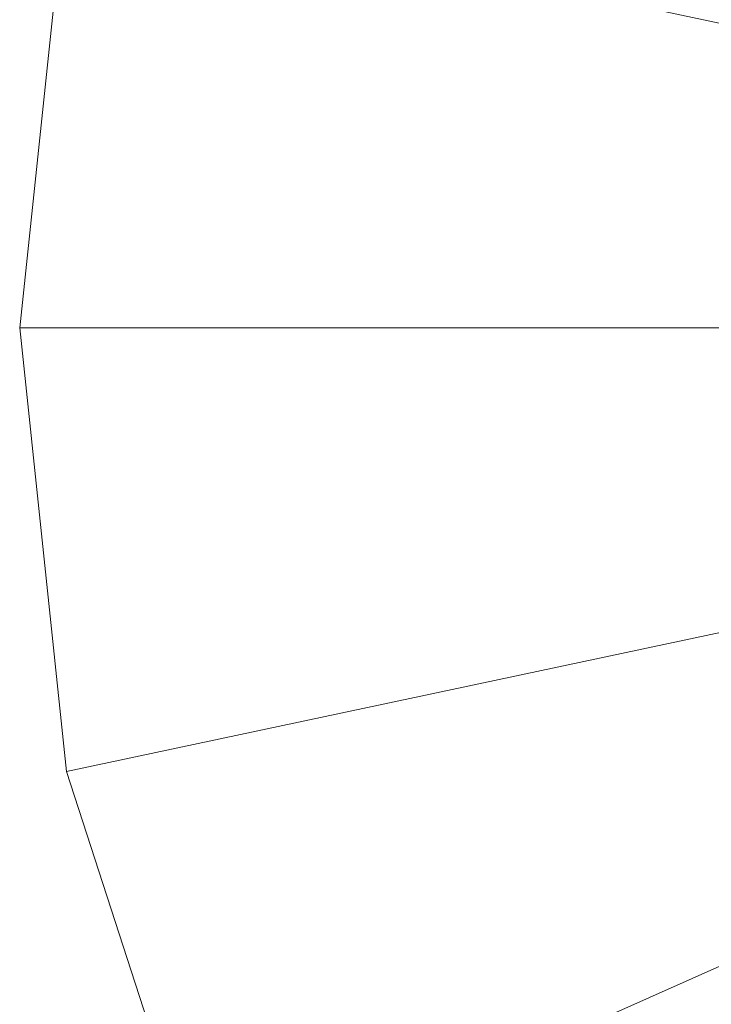
# Model space of a CAD drawing. Units: metres. Extents: x -102 to 340, y -309 to 125.
# Drawn here: x -69 to -69, y -18 to -18 of the extents above; entities that cross this region are included whole.
import ezdxf

# ---------------------------------------------------------------- set-up
doc = ezdxf.new("R2010")
doc.units = ezdxf.units.M
doc.header["$LTSCALE"] = 0.635
doc.layers.add('TEKNIIKKA', color=7, linetype='Continuous')

# ---------------------------------------------------------------- blocks, each defined once
blk = doc.blocks.new('Group-243-1')
at = {"color": 252, "linetype": 'Continuous', "lineweight": 5, "transparency": 33554687}
for points in [[(-68.87704, -18.36866, 0.00016), (-69.1602, -18.16294, 0.00016), (-69.11124, -18.10856, 0.00016)], [(-68.87704, -18.36866, 0.01276), (-69.11124, -18.10856, 0.01276), (-69.1602, -18.16294, 0.01276)], [(-68.87704, -18.36866, 0.00016), (-69.19678, -18.22631, 0.00016), (-69.1602, -18.16294, 0.00016)], [(-68.87704, -18.36866, 0.01276), (-69.1602, -18.16294, 0.01276), (-69.19678, -18.22631, 0.01276)], [(-68.87704, -18.36866, 0.00016), (-69.21939, -18.29589, 0.00016), (-69.19678, -18.22631, 0.00016)], [(-68.87704, -18.36866, 0.01276), (-69.19678, -18.22631, 0.01276), (-69.21939, -18.29589, 0.01276)], [(-68.87704, -18.36866, 0.00016), (-69.22704, -18.36866, 0.00016), (-69.21939, -18.29589, 0.00016)], [(-69.21939, -18.29589, 0.00016), (-69.22704, -18.36866, 0.01276), (-69.21939, -18.29589, 0.01276)], [(-69.21939, -18.29589, 0.00016), (-69.22704, -18.36866, 0.00016), (-69.22704, -18.36866, 0.01276)], [(-68.87704, -18.36866, 0.01276), (-69.21939, -18.29589, 0.01276), (-69.22704, -18.36866, 0.01276)], [(-68.87704, -18.36866, 0.00016), (-69.21939, -18.44143, 0.00016), (-69.22704, -18.36866, 0.00016)], [(-69.22704, -18.36866, 0.00016), (-69.21939, -18.44143, 0.01276), (-69.22704, -18.36866, 0.01276)], [(-69.22704, -18.36866, 0.00016), (-69.21939, -18.44143, 0.00016), (-69.21939, -18.44143, 0.01276)], [(-68.87704, -18.36866, 0.01276), (-69.22704, -18.36866, 0.01276), (-69.21939, -18.44143, 0.01276)], [(-68.87704, -18.36866, 0.00016), (-69.19678, -18.51102, 0.00016), (-69.21939, -18.44143, 0.00016)], [(-68.87704, -18.36866, 0.01276), (-69.21939, -18.44143, 0.01276), (-69.19678, -18.51102, 0.01276)], [(-68.87704, -18.36866, 0.00016), (-69.1602, -18.57439, 0.00016), (-69.19678, -18.51102, 0.00016)], [(-68.87704, -18.36866, 0.01276), (-69.19678, -18.51102, 0.01276), (-69.1602, -18.57439, 0.01276)], [(-68.87704, -18.36866, 0.00016), (-69.11124, -18.62876, 0.00016), (-69.1602, -18.57439, 0.00016)], [(-68.87704, -18.36866, 0.01276), (-69.1602, -18.57439, 0.01276), (-69.11124, -18.62876, 0.01276)], [(-69.21939, -18.44143, 0.00016), (-69.19678, -18.51102, 0.01276), (-69.21939, -18.44143, 0.01276)], [(-69.21939, -18.44143, 0.00016), (-69.19678, -18.51102, 0.00016), (-69.19678, -18.51102, 0.01276)]]:
    blk.add_3dface(points, dxfattribs=at)
blk = doc.blocks.new('Group-244-1')
at = {"color": 7, "transparency": 33554687}
blk.add_blockref('Group-243-1', (0, 0), dxfattribs=at)
blk = doc.blocks.new('Group-245-1')
at = {"color": 7, "transparency": 33554687}
blk.add_blockref('Group-244-1', (0, 0), dxfattribs=at)

msp = doc.modelspace()

# ---------------------------------------------------------------- block references
at = {"layer": 'TEKNIIKKA', "color": 7, "transparency": 33554687}
msp.add_blockref('Group-245-1', (0.21008, 0.14871), dxfattribs=at)

doc.saveas('drawing.dxf')
